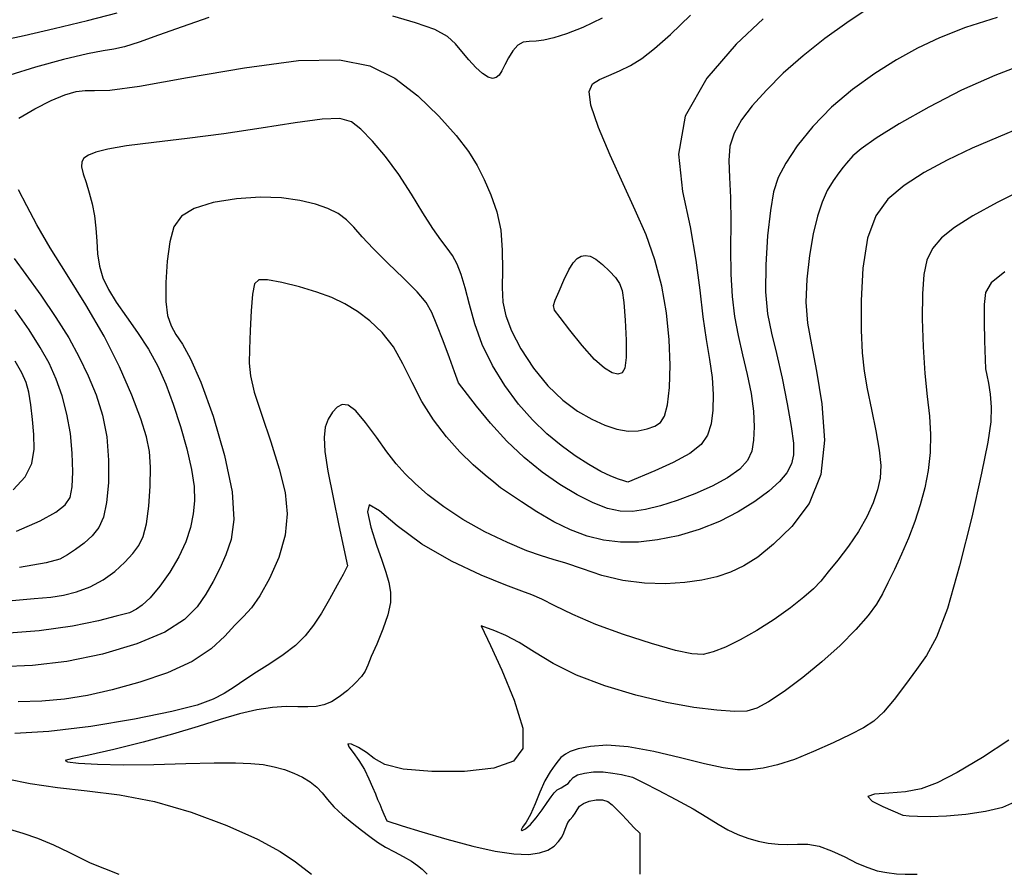
# Model space of a CAD drawing. Extents: x 356742 to 359942, y 1021759 to 1024917.
# Drawn here: x 359433 to 359642, y 1022086 to 1022267 of the extents above; entities that cross this region are included whole.
import ezdxf

# ---------------------------------------------------------------- set-up
doc = ezdxf.new("R2010")
doc.units = 0
doc.header["$LTSCALE"] = 25
doc.header["$MEASUREMENT"] = 0
doc.layers.add('INDEX', color=1, linetype='CONTINUOUS')
doc.layers.add('INTER', color=33, linetype='CONTINUOUS')

msp = doc.modelspace()

# ---------------------------------------------------------------- linework, layer by layer
at = {"layer": 'INDEX', "linetype": 'CONTINUOUS'}
for points, elevation in [([(359432.35, 1022246.48), (359435.79, 1022248.47), (359439.23, 1022250.23), (359442.14, 1022251.45), (359444.52, 1022252.13), (359446.49, 1022252.37), (359448.43, 1022252.34), (359451.72, 1022252.48), (359458.01, 1022253.31), (359468.21, 1022255.12), (359480.37, 1022257.23), (359491.84, 1022258.73), (359500.57, 1022258.89), (359507.02, 1022257.62), (359512.29, 1022255), (359517.21, 1022251.24), (359521.67, 1022246.93), (359525.33, 1022242.8), (359527.96, 1022239.37), (359529.83, 1022236.4), (359531.32, 1022233.46), (359532.73, 1022230.21), (359533.96, 1022226.59), (359534.81, 1022222.63), (359535.16, 1022218.42), (359535.19, 1022214.25), (359535.16, 1022210.48), (359535.3, 1022207.33), (359535.88, 1022204.42), (359537.1, 1022201.22), (359539.13, 1022197.39), (359541.8, 1022193.31), (359544.83, 1022189.53), (359548.01, 1022186.49), (359551.17, 1022184.17), (359554.2, 1022182.43), (359556.99, 1022181.14), (359559.54, 1022180.29), (359561.9, 1022179.91), (359564.07, 1022179.96), (359565.99, 1022180.37), (359567.58, 1022180.98), (359568.78, 1022181.77), (359569.65, 1022183.11), (359570.27, 1022185.48), (359570.68, 1022189.18), (359570.84, 1022193.94), (359570.66, 1022199.36), (359570.08, 1022205.06), (359569.07, 1022210.78), (359567.61, 1022216.35), (359565.72, 1022221.64), (359563.44, 1022226.93), (359560.84, 1022232.54), (359558.08, 1022238.63), (359555.63, 1022244.5), (359554.01, 1022249.23), (359553.63, 1022252.18), (359554.33, 1022253.78), (359555.81, 1022254.71), (359557.79, 1022255.57), (359560.06, 1022256.54), (359562.44, 1022257.7), (359564.83, 1022259.19), (359567.54, 1022261.29), (359570.93, 1022264.3), (359575.19, 1022268.37)], 2380), ([(359645.63, 1022244.59), (359640.56, 1022242.47), (359635.09, 1022240.09), (359629.76, 1022237.55), (359624.85, 1022234.91), (359620.59, 1022232.17), (359617.16, 1022229.28), (359614.58, 1022225.73), (359612.82, 1022220.93), (359611.84, 1022214.6), (359611.45, 1022207.67), (359611.45, 1022201.35), (359611.66, 1022196.54), (359612.08, 1022192.68), (359612.75, 1022188.9), (359613.64, 1022184.53), (359614.58, 1022179.97), (359615.3, 1022175.83), (359615.62, 1022172.57), (359615.5, 1022169.91), (359614.97, 1022167.39), (359614.03, 1022164.66), (359612.69, 1022161.69), (359610.91, 1022158.58), (359608.76, 1022155.43), (359606.51, 1022152.46), (359604.48, 1022149.94), (359602.89, 1022148), (359601.33, 1022146.34), (359599.3, 1022144.54), (359596.41, 1022142.31), (359592.93, 1022139.84), (359589.26, 1022137.48), (359585.77, 1022135.49), (359582.64, 1022133.96), (359580.01, 1022132.92), (359577.84, 1022132.41), (359575.44, 1022132.5), (359571.97, 1022133.26), (359566.89, 1022134.7), (359560.9, 1022136.62), (359555.04, 1022138.76), (359550.15, 1022140.88), (359546.34, 1022142.74), (359543.53, 1022144.17), (359541.47, 1022145.08), (359539.29, 1022145.88), (359535.91, 1022147.14), (359530.66, 1022149.26), (359524.32, 1022152.21), (359518.04, 1022155.82), (359512.81, 1022159.75), (359509.02, 1022162.97), (359506.88, 1022164.23), (359506.46, 1022162.75), (359507.2, 1022159.44), (359508.42, 1022155.65), (359509.52, 1022152.48), (359510.38, 1022149.92), (359511.01, 1022147.73), (359511.37, 1022145.64), (359511.36, 1022143.42), (359510.84, 1022140.83), (359509.77, 1022137.76), (359508.45, 1022134.61), (359507.3, 1022131.94), (359506.57, 1022130.11), (359505.99, 1022128.84), (359505.19, 1022127.67), (359503.88, 1022126.26), (359502.21, 1022124.75), (359500.45, 1022123.38), (359498.82, 1022122.34), (359497.24, 1022121.66), (359495.61, 1022121.3), (359493.8, 1022121.22), (359491.7, 1022121.27), (359489.23, 1022121.28), (359486.31, 1022121.08), (359482.97, 1022120.6), (359479.25, 1022119.77), (359475.15, 1022118.57), (359470.5, 1022117.08), (359465.05, 1022115.42), (359458.8, 1022113.74), (359452.53, 1022112.19), (359447.23, 1022110.99), (359443.76, 1022110.24), (359442.24, 1022109.83), (359442.68, 1022109.56), (359445.02, 1022109.28), (359449.05, 1022109.04), (359454.52, 1022108.92), (359461.07, 1022108.99), (359467.84, 1022109.16), (359473.86, 1022109.31), (359478.39, 1022109.34), (359481.7, 1022109.22), (359484.31, 1022108.94), (359486.66, 1022108.49), (359488.84, 1022107.88), (359490.85, 1022107.14), (359492.69, 1022106.28), (359494.31, 1022105.29), (359495.69, 1022104.18), (359496.84, 1022102.92), (359497.97, 1022101.52), (359499.34, 1022099.97), (359501.15, 1022098.29), (359503.2, 1022096.58), (359505.21, 1022094.99), (359506.98, 1022093.62), (359508.62, 1022092.43), (359510.32, 1022091.36), (359512.21, 1022090.36), (359514.11, 1022089.39), (359515.82, 1022088.44), (359517.15, 1022087.51), (359518.1, 1022086.69), (359519.17, 1022085.61)], 2370), ([(359430.17, 1022143.82), (359435.63, 1022144.27), (359439.15, 1022144.6), (359441.86, 1022145.02), (359444.65, 1022145.73), (359447.54, 1022146.79), (359450.31, 1022148.23), (359452.77, 1022150.04), (359454.86, 1022152.01), (359456.56, 1022153.9), (359457.84, 1022155.6), (359458.79, 1022157.51), (359459.48, 1022160.18), (359459.99, 1022163.92), (359460.3, 1022168.19), (359460.37, 1022172.24), (359460.15, 1022175.57), (359459.51, 1022178.72), (359458.3, 1022182.51), (359456.4, 1022187.55), (359453.79, 1022193.57), (359450.5, 1022200.12), (359446.62, 1022206.77), (359442.6, 1022213.14), (359438.99, 1022218.9), (359436.19, 1022223.8), (359434.05, 1022227.87), (359432.28, 1022231.25)], 2380)]:
    msp.add_lwpolyline(points, dxfattribs=dict(at, elevation=elevation))
at = {"layer": 'INTER', "linetype": 'CONTINUOUS'}
msp.add_line((359447.49, 1022088.03, 2374), (359453.62, 1022085.61, 2374), dxfattribs=at)
at = {"layer": 'INTER', "linetype": 'CONTINUOUS', "flags": 128}
for points, elevation in [([(359612.54, 1022269.54), (359608.41, 1022266.78), (359603.76, 1022263.43), (359599.11, 1022259.76), (359594.91, 1022256.04), (359591.3, 1022252.43), (359588.32, 1022249.09), (359586.03, 1022246.1), (359584.44, 1022243.3), (359583.55, 1022240.5), (359583.31, 1022237.45), (359583.46, 1022233.9), (359583.67, 1022229.58), (359583.72, 1022224.35), (359583.68, 1022218.71), (359583.73, 1022213.28), (359584.01, 1022208.54), (359584.53, 1022204.31), (359585.29, 1022200.25), (359586.25, 1022196.1), (359587.23, 1022191.93), (359588.05, 1022187.9), (359588.54, 1022184.17), (359588.7, 1022180.82), (359588.58, 1022177.96), (359588.19, 1022175.61), (359587.3, 1022173.62), (359585.64, 1022171.8), (359583.05, 1022169.98), (359579.76, 1022168.22), (359576.1, 1022166.58), (359572.37, 1022165.15), (359568.8, 1022164), (359565.58, 1022163.2), (359562.81, 1022162.8), (359560.25, 1022162.88), (359557.56, 1022163.47), (359554.48, 1022164.63), (359551.06, 1022166.33), (359547.4, 1022168.52), (359543.62, 1022171.18), (359539.82, 1022174.28), (359536.11, 1022177.79), (359532.63, 1022181.61), (359529.66, 1022185.22), (359525.83, 1022190.17), (359524.98, 1022192.5), (359523.9, 1022195.47), (359522.56, 1022199.1), (359521.27, 1022202.54), (359520.2, 1022205.13), (359518.98, 1022207.26), (359517.07, 1022209.55), (359514.17, 1022212.45), (359510.79, 1022215.66), (359507.68, 1022218.73), (359505.36, 1022221.26), (359503.62, 1022223.27), (359502.04, 1022224.89), (359500.26, 1022226.2), (359498.09, 1022227.28), (359495.42, 1022228.2), (359492.13, 1022228.98), (359488.21, 1022229.52), (359483.67, 1022229.67), (359478.62, 1022229.34), (359473.69, 1022228.53), (359469.61, 1022227.3), (359466.91, 1022225.65), (359465.34, 1022223.37), (359464.45, 1022220.2), (359463.87, 1022216.05), (359463.58, 1022211.55), (359463.6, 1022207.51), (359463.98, 1022204.52), (359464.72, 1022202.32), (359465.77, 1022200.45), (359467.15, 1022198.38), (359468.89, 1022195.29), (359471.08, 1022190.34), (359473.65, 1022183.06), (359476.08, 1022174.72), (359477.72, 1022166.98), (359478.1, 1022161.11), (359477.51, 1022156.86), (359476.38, 1022153.56), (359475.1, 1022150.65), (359473.7, 1022147.92), (359472.14, 1022145.24), (359470.28, 1022142.53), (359467.58, 1022139.81), (359463.42, 1022137.15), (359457.41, 1022134.64), (359450.16, 1022132.48), (359442.55, 1022130.91), (359435.29, 1022130.07), (359428.54, 1022129.72)], 2376), ([(359429.17, 1022263.17), (359433.52, 1022264.07), (359439.86, 1022265.55), (359446.98, 1022267.3), (359453.26, 1022268.92)], 2384), ([(359472.77, 1022267.94), (359467.05, 1022265.92), (359462.05, 1022264.12), (359457.94, 1022262.68), (359454.81, 1022261.68), (359452.56, 1022261.16), (359450.3, 1022260.78), (359446.96, 1022260.15), (359441.85, 1022258.96), (359435.91, 1022257.37), (359430.44, 1022255.66)], 2382), ([(359640.38, 1022267.94), (359633.67, 1022265.76), (359628.12, 1022263.6), (359623.44, 1022261.37), (359619, 1022258.87), (359614.34, 1022255.96), (359609.61, 1022252.62), (359605.13, 1022248.84), (359601.17, 1022244.71), (359597.89, 1022240.59), (359595.42, 1022236.9), (359593.82, 1022233.86), (359592.83, 1022230.8), (359592.16, 1022226.85), (359591.57, 1022221.44), (359591.17, 1022215.31), (359591.13, 1022209.54), (359591.58, 1022204.87), (359592.42, 1022200.77), (359593.49, 1022196.39), (359594.64, 1022191.17), (359595.72, 1022185.7), (359596.57, 1022180.88), (359597.05, 1022177.36), (359597.1, 1022174.87), (359596.65, 1022172.92), (359595.66, 1022171.06), (359594.07, 1022169.16), (359591.82, 1022167.13), (359588.88, 1022164.94), (359585.34, 1022162.72), (359581.34, 1022160.68), (359577, 1022158.97), (359572.54, 1022157.65), (359568.18, 1022156.75), (359564.11, 1022156.29), (359560.29, 1022156.28), (359556.67, 1022156.71), (359553.17, 1022157.57), (359549.69, 1022158.88), (359546.13, 1022160.63), (359542.51, 1022162.75), (359539.21, 1022164.87), (359534.79, 1022167.86), (359533.35, 1022169.01), (359531.49, 1022170.53), (359528.99, 1022172.71), (359526.15, 1022175.48), (359523.27, 1022178.72), (359520.52, 1022182.34), (359518.06, 1022186.23), (359515.97, 1022190.28), (359514.04, 1022194.23), (359511.99, 1022197.83), (359509.61, 1022200.87), (359507.01, 1022203.36), (359504.34, 1022205.37), (359501.7, 1022206.98), (359498.92, 1022208.3), (359495.72, 1022209.48), (359492.01, 1022210.59), (359488.3, 1022211.51), (359485.26, 1022212.07), (359483.39, 1022212.09), (359482.45, 1022211.21), (359482.03, 1022209.07), (359481.76, 1022205.51), (359481.57, 1022201.29), (359481.42, 1022197.36), (359481.35, 1022194.37), (359481.59, 1022191.64), (359482.42, 1022188.19), (359484, 1022183.32), (359485.93, 1022177.6), (359487.74, 1022171.89), (359488.96, 1022166.84), (359489.42, 1022162.27), (359488.98, 1022157.75), (359487.61, 1022153.03), (359485.67, 1022148.53), (359483.62, 1022144.83), (359481.82, 1022142.3), (359480.12, 1022140.46), (359478.31, 1022138.62), (359476.13, 1022136.27), (359473.22, 1022133.57), (359469.24, 1022130.87), (359463.99, 1022128.48), (359458.06, 1022126.47), (359452.18, 1022124.86), (359446.92, 1022123.66), (359442.07, 1022122.86), (359437.27, 1022122.43), (359432.2, 1022122.33)], 2374), ([(359556.37, 1022267.78), (359552.28, 1022265.75), (359548.81, 1022264.4), (359546.09, 1022263.56), (359544, 1022263.1), (359542.33, 1022262.9), (359540.88, 1022262.83), (359539.6, 1022262.63), (359538.45, 1022262.03), (359537.41, 1022260.85), (359536.48, 1022259.33), (359535.69, 1022257.81), (359535.05, 1022256.56), (359534.47, 1022255.65), (359533.85, 1022255.11), (359533.09, 1022254.95), (359532.15, 1022255.23), (359530.97, 1022256.01), (359529.54, 1022257.3), (359528.01, 1022258.92), (359526.56, 1022260.64), (359525.22, 1022262.28), (359523.52, 1022263.83), (359520.81, 1022265.32), (359516.71, 1022266.77), (359511.87, 1022268.17)], 2382), ([(359590.64, 1022267.65), (359584.9, 1022262.2), (359578.65, 1022254.99), (359574.04, 1022246.93), (359572.59, 1022238.81), (359573.44, 1022230.89), (359575.08, 1022223.34), (359576.33, 1022216.3), (359577.15, 1022209.9), (359577.82, 1022204.24), (359578.54, 1022199.39), (359579.23, 1022195.16), (359579.75, 1022191.31), (359579.99, 1022187.68), (359579.92, 1022184.35), (359579.54, 1022181.45), (359578.8, 1022179.07), (359577.41, 1022177.05), (359575.01, 1022175.15), (359571.48, 1022173.22), (359567.6, 1022171.45), (359561.86, 1022169.07), (359561.01, 1022169.33), (359559.89, 1022169.7), (359558.24, 1022170.33), (359556.1, 1022171.33), (359553.53, 1022172.78), (359550.66, 1022174.63), (359547.64, 1022176.83), (359544.6, 1022179.36), (359541.58, 1022182.27), (359538.59, 1022185.66), (359535.7, 1022189.58), (359533.06, 1022193.88), (359530.88, 1022198.33), (359529.3, 1022202.74), (359528.18, 1022206.84), (359527.28, 1022210.4), (359526.44, 1022213.24), (359525.56, 1022215.46), (359524.59, 1022217.25), (359523.46, 1022218.83), (359522.1, 1022220.61), (359520.39, 1022223.03), (359518.29, 1022226.38), (359515.84, 1022230.35), (359513.14, 1022234.47), (359510.3, 1022238.32), (359507.53, 1022241.62), (359505.1, 1022244.15), (359503.06, 1022245.73), (359500.64, 1022246.41), (359496.88, 1022246.29), (359491.12, 1022245.53), (359483.87, 1022244.39), (359475.95, 1022243.18), (359468.13, 1022242.15), (359461.04, 1022241.3), (359455.28, 1022240.57), (359451.27, 1022239.89), (359448.72, 1022239.26), (359447.17, 1022238.64), (359446.2, 1022238.01), (359445.72, 1022237.23), (359445.69, 1022236.15), (359446.05, 1022234.65), (359446.65, 1022232.78), (359447.32, 1022230.62), (359447.92, 1022228.25), (359448.41, 1022225.72), (359448.74, 1022223.07), (359448.92, 1022220.35), (359449.11, 1022217.63), (359449.49, 1022215.02), (359450.23, 1022212.54), (359451.4, 1022210.04), (359453.07, 1022207.32), (359455.23, 1022204.24), (359457.62, 1022200.88), (359459.93, 1022197.35), (359461.9, 1022193.73), (359463.59, 1022189.9), (359465.17, 1022185.65), (359466.7, 1022180.92), (359468.07, 1022176.11), (359469.09, 1022171.72), (359469.63, 1022168.12), (359469.72, 1022165.1), (359469.44, 1022162.29), (359468.83, 1022159.38), (359467.84, 1022156.33), (359466.38, 1022153.15), (359464.46, 1022149.9), (359462.31, 1022146.89), (359460.27, 1022144.46), (359458.6, 1022142.88), (359457.35, 1022141.99), (359455.9, 1022141.26), (359453.05, 1022140.51), (359449.28, 1022139.57), (359443.76, 1022138.44), (359436.65, 1022137.43), (359428.31, 1022136.77)], 2378), ([(359646.37, 1022258.08), (359639.87, 1022255.56), (359632.83, 1022252.42), (359625.85, 1022248.86), (359619.57, 1022245.29), (359614.62, 1022242.2), (359611.45, 1022239.94), (359609.72, 1022238.45), (359608.34, 1022236.92), (359607.61, 1022236.03), (359606.68, 1022234.87), (359605.48, 1022233.19), (359604.24, 1022231.1), (359603.14, 1022228.63), (359602.17, 1022225.61), (359601.29, 1022221.85), (359600.48, 1022217.25), (359599.9, 1022212.24), (359599.72, 1022207.34), (359600.08, 1022202.86), (359600.87, 1022198.23), (359601.97, 1022192.67), (359603.12, 1022185.69), (359603.68, 1022178.01), (359602.92, 1022170.67), (359600.39, 1022164.49), (359596.72, 1022159.58), (359592.83, 1022155.83), (359589.46, 1022153.12), (359586.51, 1022151.23), (359583.71, 1022149.9), (359580.78, 1022148.9), (359577.58, 1022148.17), (359573.96, 1022147.68), (359569.84, 1022147.42), (359565.39, 1022147.52), (359560.8, 1022148.1), (359556.31, 1022149.21), (359552.18, 1022150.57), (359548.7, 1022151.79), (359546, 1022152.61), (359543.48, 1022153.35), (359540.4, 1022154.43), (359536.23, 1022156.19), (359531.45, 1022158.5), (359526.75, 1022161.1), (359522.69, 1022163.77), (359519.35, 1022166.36), (359516.65, 1022168.73), (359514.49, 1022170.84), (359512.59, 1022172.96), (359510.62, 1022175.49), (359508.39, 1022178.6), (359506.08, 1022181.76), (359504.01, 1022184.23), (359502.4, 1022185.45), (359501.14, 1022185.58), (359500.07, 1022184.97), (359499.04, 1022183.91), (359498.14, 1022182.48), (359497.51, 1022180.71), (359497.26, 1022178.54), (359497.43, 1022175.58), (359498.07, 1022171.37), (359499.16, 1022165.76), (359500.39, 1022159.83), (359502.26, 1022151.22), (359501.29, 1022149.42), (359500.05, 1022147.11), (359498.43, 1022144.17), (359496.7, 1022141.18), (359495.03, 1022138.59), (359493.26, 1022136.36), (359491.15, 1022134.32), (359488.56, 1022132.33), (359485.7, 1022130.42), (359482.91, 1022128.61), (359480.42, 1022126.96), (359478.17, 1022125.45), (359476.02, 1022124.1), (359473.67, 1022122.87), (359470.29, 1022121.63), (359464.9, 1022120.24), (359456.96, 1022118.63), (359447.69, 1022117.09), (359438.76, 1022115.98), (359431.49, 1022115.56)], 2372), ([(359647.07, 1022231.9), (359640.38, 1022228.57), (359635.18, 1022225.68), (359631.3, 1022223.22), (359628.54, 1022221), (359626.66, 1022218.79), (359625.45, 1022216.31), (359624.77, 1022213.2), (359624.48, 1022209.08), (359624.44, 1022203.76), (359624.63, 1022197.85), (359625, 1022192.15), (359625.5, 1022187.27), (359625.98, 1022183.05), (359626.24, 1022179.18), (359626.14, 1022175.35), (359625.69, 1022171.56), (359624.97, 1022167.84), (359624.03, 1022164.21), (359622.88, 1022160.65), (359621.54, 1022157.14), (359620.04, 1022153.69), (359618.52, 1022150.45), (359617.15, 1022147.61), (359615.99, 1022145.26), (359614.73, 1022143.08), (359612.95, 1022140.65), (359610.33, 1022137.68), (359606.98, 1022134.31), (359603.13, 1022130.81), (359599.03, 1022127.46), (359595.08, 1022124.52), (359591.76, 1022122.29), (359589.31, 1022120.94), (359587.15, 1022120.35), (359584.51, 1022120.27), (359580.75, 1022120.51), (359575.88, 1022121.12), (359570.07, 1022122.16), (359563.55, 1022123.71), (359556.93, 1022125.68), (359550.9, 1022127.97), (359545.97, 1022130.44), (359542.02, 1022132.86), (359538.73, 1022134.93), (359535.89, 1022136.43), (359533.57, 1022137.43), (359530.68, 1022138.46), (359532.62, 1022134.32), (359535.03, 1022129.07), (359537.68, 1022122.66), (359539.49, 1022116.69), (359539.55, 1022112.4), (359537.57, 1022109.71), (359533.38, 1022108.2), (359527.12, 1022107.5), (359520.15, 1022107.45), (359514.11, 1022107.98), (359510.21, 1022108.97), (359507.92, 1022110.22), (359506.29, 1022111.5), (359504.6, 1022112.59), (359503.1, 1022113.28), (359502.29, 1022113.38), (359502.5, 1022112.76), (359503.45, 1022111.53), (359504.68, 1022109.85), (359505.83, 1022107.9), (359506.8, 1022105.91), (359507.58, 1022104.13), (359508.17, 1022102.71), (359508.65, 1022101.56), (359509.09, 1022100.5), (359509.56, 1022099.4), (359510, 1022098.37), (359510.6, 1022096.97), (359513.87, 1022095.95), (359518.05, 1022094.66), (359523.39, 1022093.08), (359528.87, 1022091.6), (359533.65, 1022090.55), (359537.58, 1022089.97), (359540.71, 1022089.85), (359543.1, 1022090.15), (359544.87, 1022090.78), (359546.16, 1022091.62), (359547.11, 1022092.57), (359547.78, 1022093.53), (359548.23, 1022094.44), (359548.53, 1022095.24), (359548.78, 1022095.95), (359549.11, 1022096.61), (359549.59, 1022097.25), (359550.14, 1022097.92), (359550.67, 1022098.62), (359551.1, 1022099.36), (359551.6, 1022100.08), (359552.4, 1022100.71), (359553.63, 1022101.19), (359555.08, 1022101.45), (359556.47, 1022101.42), (359557.58, 1022101.08), (359558.52, 1022100.42), (359559.47, 1022099.49), (359560.55, 1022098.35), (359561.62, 1022097.21), (359563.12, 1022095.6), (359564.37, 1022094.36), (359564.42, 1022085.61)], 2368), ([(359431.37, 1022216.66), (359433.87, 1022213.25), (359437.04, 1022208.81), (359440.24, 1022204.11), (359442.97, 1022199.75), (359445.21, 1022195.67), (359447.12, 1022191.69), (359448.78, 1022187.62), (359450.12, 1022183.33), (359451.04, 1022178.71), (359451.45, 1022173.75), (359451.41, 1022168.91), (359451.02, 1022164.73), (359450.33, 1022161.63), (359449.34, 1022159.39), (359447.98, 1022157.64), (359446.27, 1022156.08), (359444.42, 1022154.69), (359442.69, 1022153.56), (359441.04, 1022152.69), (359438.16, 1022151.88), (359432.47, 1022150.88)], 2382), ([(359642.02, 1022213.81), (359639.12, 1022211.46), (359637.91, 1022209.41), (359637.61, 1022206.82), (359637.61, 1022203.14), (359637.7, 1022199.11), (359637.89, 1022193.14), (359638.17, 1022191.83), (359638.52, 1022190.12), (359638.89, 1022187.77), (359639.11, 1022185.02), (359639.01, 1022181.88), (359638.4, 1022177.53), (359637.08, 1022170.93), (359634.97, 1022161.59), (359632.4, 1022151.24), (359629.8, 1022142.17), (359627.5, 1022136.06), (359625.39, 1022132.18), (359623.23, 1022129.17), (359620.87, 1022125.99), (359618.45, 1022122.81), (359616.18, 1022120.1), (359614.13, 1022118.19), (359611.96, 1022116.76), (359609.19, 1022115.34), (359605.52, 1022113.6), (359601.35, 1022111.73), (359597.26, 1022110.07), (359593.7, 1022108.88), (359590.63, 1022108.16), (359587.87, 1022107.82), (359585.18, 1022107.83), (359582.12, 1022108.23), (359578.18, 1022109.08), (359573.07, 1022110.37), (359567.39, 1022111.73), (359561.94, 1022112.74), (359557.41, 1022113.06), (359553.89, 1022112.83), (359551.32, 1022112.31), (359549.61, 1022111.73), (359548.58, 1022111.19), (359547.63, 1022110.46), (359547.05, 1022109.76), (359546.3, 1022108.83), (359545.31, 1022107.4), (359544.23, 1022105.47), (359543.17, 1022103.08), (359542.15, 1022100.57), (359541.16, 1022098.32), (359540.21, 1022096.67), (359539.48, 1022095.61), (359539.17, 1022095.05), (359539.41, 1022094.92), (359540.12, 1022095.28), (359541.17, 1022096.18), (359542.39, 1022097.63), (359543.63, 1022099.33), (359544.72, 1022100.91), (359545.53, 1022102.11), (359546.18, 1022102.95), (359546.85, 1022103.55), (359547.64, 1022104.03), (359548.47, 1022104.47), (359549.18, 1022104.96), (359549.69, 1022105.55), (359550.24, 1022106.18), (359551.14, 1022106.74), (359552.62, 1022107.16), (359554.53, 1022107.38), (359556.62, 1022107.38), (359558.68, 1022107.15), (359560.49, 1022106.82), (359562.85, 1022106.26), (359565.23, 1022105.05), (359568.27, 1022103.5), (359572.05, 1022101.52), (359575.73, 1022099.51), (359578.68, 1022097.76), (359581.04, 1022096.31), (359583.13, 1022095.1), (359585.23, 1022094.1), (359587.38, 1022093.3), (359589.54, 1022092.69), (359591.68, 1022092.26), (359593.79, 1022092.03), (359595.87, 1022091.97), (359597.95, 1022092.04), (359600.12, 1022092.01), (359602.52, 1022091.59), (359605.19, 1022090.61), (359607.96, 1022089.3), (359610.57, 1022088.01), (359612.85, 1022087.04), (359614.9, 1022086.37), (359616.9, 1022085.96), (359618.95, 1022085.74), (359620.83, 1022085.64), (359623.39, 1022085.61)], 2366), ([(359431.89, 1022158.65), (359436.92, 1022160.8), (359440.22, 1022162.69), (359442.21, 1022164.22), (359443.25, 1022165.81), (359443.69, 1022168.02), (359443.83, 1022171.24), (359443.72, 1022175.19), (359443.31, 1022179.41), (359442.59, 1022183.51), (359441.58, 1022187.39), (359440.31, 1022190.99), (359438.79, 1022194.35), (359436.9, 1022197.73), (359434.52, 1022201.45), (359431.56, 1022205.72)], 2384), ([(359431.13, 1022167.44), (359433.72, 1022170.15), (359435.13, 1022173.03), (359435.61, 1022176.04), (359435.54, 1022179.18), (359435.28, 1022182.41), (359434.91, 1022185.49), (359434.45, 1022188.16), (359433.89, 1022190.28), (359433.02, 1022192.3), (359431.57, 1022194.79)], 2386), ([(359642.88, 1022114.15), (359637.27, 1022110.46), (359631.89, 1022107.24), (359627.65, 1022105.05), (359624.21, 1022103.79), (359620.89, 1022103.16), (359617.33, 1022102.9), (359614.31, 1022102.67), (359612.91, 1022102.18), (359613.81, 1022101.2), (359616.08, 1022100.01), (359620.31, 1022098.17), (359621.67, 1022098.08), (359623.47, 1022097.98), (359626.13, 1022097.92), (359629.59, 1022098.04), (359633.71, 1022098.41), (359637.92, 1022099.05), (359641.57, 1022099.93), (359644.16, 1022101.01)], 2364), ([(359429.89, 1022105.92), (359434.76, 1022104.96), (359440.55, 1022104.05), (359446.91, 1022103.34), (359453.79, 1022102.49), (359461.19, 1022101.07), (359469.01, 1022098.8), (359476.57, 1022095.99), (359483.07, 1022093.06), (359487.89, 1022090.43), (359491.15, 1022088.28), (359494.6, 1022085.61)], 2372), ([(359430.35, 1022095.21), (359433.18, 1022094.33), (359436.3, 1022093.29), (359439.72, 1022091.86), (359442.98, 1022090.31), (359447.49, 1022088.03)], 2374)]:
    msp.add_lwpolyline(points, dxfattribs=dict(at, elevation=elevation))
at = {"layer": 'INTER', "linetype": 'CONTINUOUS', "elevation": 2382, "flags": 128}
msp.add_lwpolyline([(359546.41, 1022207.76), (359547.22, 1022209.69), (359548.25, 1022212.04), (359549.31, 1022214.21), (359550.26, 1022215.73), (359551.11, 1022216.65), (359551.94, 1022217.13), (359552.81, 1022217.3), (359553.82, 1022217.12), (359555.03, 1022216.47), (359556.47, 1022215.34), (359557.95, 1022213.95), (359559.22, 1022212.57), (359560.1, 1022211.34), (359560.65, 1022209.79), (359561.02, 1022207.3), (359561.31, 1022203.52), (359561.48, 1022199.25), (359561.46, 1022195.57), (359561.18, 1022193.3), (359560.61, 1022192.27), (359559.73, 1022192.05), (359558.53, 1022192.33), (359556.9, 1022193.28), (359554.78, 1022195.17), (359552.17, 1022198.1), (359549.53, 1022201.37), (359547.43, 1022204.09), (359546.29, 1022205.66), (359546.02, 1022206.61)], close=True, dxfattribs=at)

doc.saveas('drawing.dxf')
